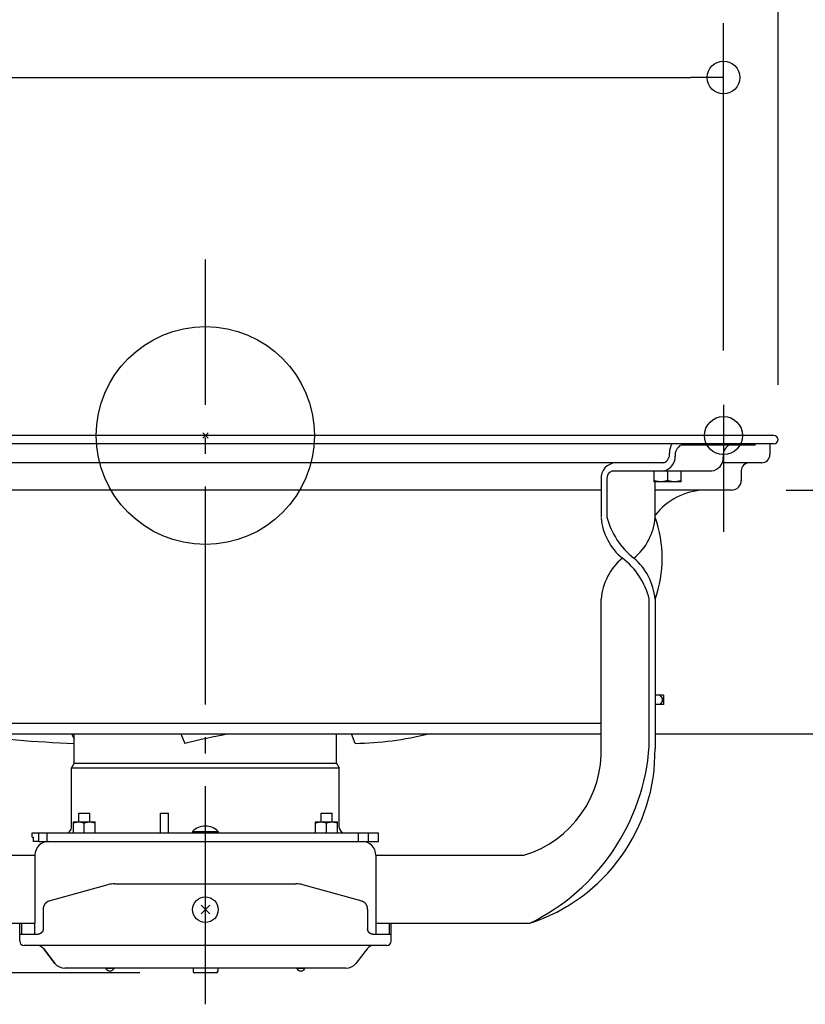
# Model space of a CAD drawing. Extents: x -544 to 1044, y -298 to 558.
# Drawn here: x -68 to 220, y -209 to 153 of the extents above; entities that cross this region are included whole.
import ezdxf

# ---------------------------------------------------------------- set-up
doc = ezdxf.new("R2010")
doc.units = 0
doc.header["$LTSCALE"] = 20
doc.header["$PDMODE"] = 3
doc.header["$PDSIZE"] = -2
doc.linetypes.add('DASHDOT', pattern=[5.5, 4, -0.6, 0.3, -0.6])
doc.layers.get('DEFPOINTS').update_dxf_attribs({"linetype": 'CONTINUOUS'})
for name, color, linetype in [('ARRANGE', 1, 'CONTINUOUS'), ('BASIS', 6, 'DASHDOT'), ('DETAIL', 5, 'CONTINUOUS'), ('FIX', 11, 'CONTINUOUS'), ('NOTE', 4, 'CONTINUOUS'), ('OUTLINE', 3, 'CONTINUOUS'), ('SIZE', 30, 'CONTINUOUS')]:
    doc.layers.add(name, color=color, linetype=linetype)

msp = doc.modelspace()

# ---------------------------------------------------------------- linework, layer by layer
at = {"layer": 'ARRANGE', "color": 1, "linetype": 'CONTINUOUS'}
msp.add_circle((0, 0), 40, dxfattribs=at)
msp.add_point((0, 0), dxfattribs=at)
at = {"layer": 'BASIS', "color": 6, "linetype": 'DASHDOT'}
msp.add_line((0, -208.74), (0, 64.58), dxfattribs=at)
at = {"layer": 'DEFPOINTS', "color": 30, "linetype": 'CONTINUOUS'}
for p in [(190, 131.39), (190, 11.22), (208.5, 0), (208.5, 0), (209.99, -1.34), (204, -10), (204, -10), (193, -20), (145.1, -109.5), (-4, -197.2)]:
    msp.add_point(p, dxfattribs=at)
at = {"layer": 'DETAIL', "color": 5, "linetype": 'CONTINUOUS'}
for p, q in [((208.5, 0), (-208.5, 0)), ((208.5, -3), (-208.5, -3)), ((201.67, -3.5), (174.44, -3.5)), ((183.99, -3.5), (183.99, -3)), ((195.3, -3.5), (195.3, -3)), ((201.67, -3.5), (201.67, -3)), ((207, -3), (207, -7)), ((165.75, -10), (-165.75, -10)), ((168.08, -10), (165.75, -10)), ((204, -10), (189.43, -10)), ((149.34, -13), (185.76, -13)), ((164.49, -13), (164.49, -17)), ((169.49, -13), (169.49, -16.55)), ((174.49, -17), (174.49, -13)), ((196.5, -13), (196.5, -16.5)), ((145.1, -16), (145.1, -30)), ((147.22, -16), (147.22, -30)), ((164.58, -16.58), (164.49, -16.55)), ((174.49, -17), (164.49, -17)), ((164.66, -16.61), (164.58, -16.58)), ((164.75, -16.64), (164.66, -16.61)), ((164.66, -16.61), (164.66, -16.61)), ((164.84, -16.66), (164.75, -16.64)), ((164.92, -16.69), (164.84, -16.66)), ((164.84, -16.66), (164.84, -16.66)), ((164.9, -30), (164.9, -17)), ((165.01, -16.71), (164.92, -16.69)), ((165.09, -16.73), (165.01, -16.71)), ((165.01, -16.71), (165.01, -16.71)), ((165.18, -16.76), (165.09, -16.73)), ((165.27, -16.78), (165.18, -16.76)), ((165.18, -16.76), (165.18, -16.76)), ((165.35, -16.8), (165.27, -16.78)), ((165.44, -16.82), (165.35, -16.8)), ((165.35, -16.8), (165.35, -16.8)), ((165.52, -16.84), (165.44, -16.82)), ((165.6, -16.85), (165.52, -16.84)), ((165.52, -16.84), (165.52, -16.84)), ((165.68, -16.87), (165.6, -16.85)), ((165.76, -16.89), (165.68, -16.87)), ((165.68, -16.87), (165.68, -16.87)), ((165.85, -16.9), (165.76, -16.89)), ((165.93, -16.91), (165.85, -16.9)), ((165.85, -16.9), (165.85, -16.9)), ((166.01, -16.93), (165.93, -16.91)), ((166.1, -16.94), (166.01, -16.93)), ((166.01, -16.93), (166.01, -16.93)), ((166.18, -16.95), (166.1, -16.94)), ((166.26, -16.96), (166.18, -16.95)), ((166.18, -16.95), (166.18, -16.95)), ((166.34, -16.97), (166.26, -16.96)), ((166.42, -16.97), (166.34, -16.97)), ((166.34, -16.97), (166.34, -16.97)), ((166.5, -16.98), (166.42, -16.97)), ((166.59, -16.99), (166.5, -16.98)), ((166.5, -16.98), (166.5, -16.98)), ((166.67, -16.99), (166.59, -16.99)), ((166.75, -17), (166.67, -16.99)), ((166.67, -16.99), (166.67, -16.99)), ((166.83, -17), (166.75, -17)), ((166.91, -17), (166.83, -17)), ((166.83, -17), (166.83, -17)), ((166.99, -17), (166.91, -17)), ((167.08, -17), (166.99, -17)), ((167.16, -17), (167.08, -17)), ((167.24, -17), (167.16, -17)), ((167.16, -17), (167.16, -17)), ((167.32, -16.99), (167.24, -17)), ((167.4, -16.99), (167.32, -16.99)), ((167.32, -16.99), (167.32, -16.99)), ((167.48, -16.98), (167.4, -16.99)), ((167.56, -16.97), (167.48, -16.98)), ((167.48, -16.98), (167.48, -16.98)), ((167.65, -16.97), (167.56, -16.97)), ((167.73, -16.96), (167.65, -16.97)), ((167.65, -16.97), (167.65, -16.97)), ((167.81, -16.95), (167.73, -16.96)), ((167.89, -16.94), (167.81, -16.95)), ((167.81, -16.95), (167.81, -16.95)), ((167.97, -16.93), (167.89, -16.94)), ((168.06, -16.91), (167.97, -16.93)), ((167.97, -16.93), (167.97, -16.93)), ((168.14, -16.9), (168.06, -16.91)), ((168.22, -16.89), (168.14, -16.9)), ((168.14, -16.9), (168.14, -16.9)), ((168.31, -16.87), (168.22, -16.89)), ((168.39, -16.85), (168.31, -16.87)), ((168.31, -16.87), (168.31, -16.87)), ((168.47, -16.84), (168.39, -16.85)), ((168.55, -16.82), (168.47, -16.84)), ((168.47, -16.84), (168.47, -16.84)), ((168.63, -16.8), (168.55, -16.82)), ((168.72, -16.78), (168.63, -16.8)), ((168.63, -16.8), (168.63, -16.8)), ((168.81, -16.76), (168.72, -16.78)), ((168.89, -16.73), (168.81, -16.76)), ((168.81, -16.76), (168.81, -16.76)), ((168.98, -16.71), (168.89, -16.73)), ((169.07, -16.69), (168.98, -16.71)), ((168.98, -16.71), (168.98, -16.71)), ((169.15, -16.66), (169.07, -16.69)), ((169.24, -16.64), (169.15, -16.66)), ((169.15, -16.66), (169.15, -16.66)), ((169.32, -16.61), (169.24, -16.64)), ((169.41, -16.58), (169.32, -16.61)), ((169.32, -16.61), (169.32, -16.61)), ((169.49, -16.55), (169.41, -16.58)), ((169.58, -16.58), (169.49, -16.55)), ((169.66, -16.61), (169.58, -16.58)), ((169.75, -16.64), (169.66, -16.61)), ((169.66, -16.61), (169.66, -16.61)), ((169.84, -16.66), (169.75, -16.64)), ((169.92, -16.69), (169.84, -16.66)), ((169.84, -16.66), (169.84, -16.66)), ((170.01, -16.71), (169.92, -16.69)), ((170.09, -16.73), (170.01, -16.71)), ((170.01, -16.71), (170.01, -16.71)), ((170.18, -16.76), (170.09, -16.73)), ((170.27, -16.78), (170.18, -16.76)), ((170.18, -16.76), (170.18, -16.76)), ((170.35, -16.8), (170.27, -16.78)), ((170.44, -16.82), (170.35, -16.8)), ((170.35, -16.8), (170.35, -16.8)), ((170.52, -16.84), (170.44, -16.82)), ((170.6, -16.85), (170.52, -16.84)), ((170.52, -16.84), (170.52, -16.84)), ((170.68, -16.87), (170.6, -16.85)), ((170.76, -16.89), (170.68, -16.87)), ((170.68, -16.87), (170.68, -16.87)), ((170.85, -16.9), (170.76, -16.89)), ((170.93, -16.91), (170.85, -16.9)), ((170.85, -16.9), (170.85, -16.9)), ((171.01, -16.93), (170.93, -16.91)), ((171.1, -16.94), (171.01, -16.93)), ((171.01, -16.93), (171.01, -16.93)), ((171.18, -16.95), (171.1, -16.94)), ((171.26, -16.96), (171.18, -16.95)), ((171.18, -16.95), (171.18, -16.95)), ((171.34, -16.97), (171.26, -16.96)), ((171.42, -16.97), (171.34, -16.97)), ((171.34, -16.97), (171.34, -16.97)), ((171.5, -16.98), (171.42, -16.97)), ((171.59, -16.99), (171.5, -16.98)), ((171.5, -16.98), (171.5, -16.98)), ((171.67, -16.99), (171.59, -16.99)), ((171.75, -17), (171.67, -16.99)), ((171.67, -16.99), (171.67, -16.99)), ((171.83, -17), (171.75, -17)), ((171.91, -17), (171.83, -17)), ((171.83, -17), (171.83, -17)), ((171.99, -17), (171.91, -17)), ((172.08, -17), (171.99, -17)), ((172.16, -17), (172.08, -17)), ((172.24, -17), (172.16, -17)), ((172.16, -17), (172.16, -17)), ((172.32, -16.99), (172.24, -17)), ((172.4, -16.99), (172.32, -16.99)), ((172.32, -16.99), (172.32, -16.99)), ((172.48, -16.98), (172.4, -16.99)), ((172.56, -16.97), (172.48, -16.98)), ((172.48, -16.98), (172.48, -16.98)), ((172.65, -16.97), (172.56, -16.97)), ((172.73, -16.96), (172.65, -16.97)), ((172.65, -16.97), (172.65, -16.97)), ((172.81, -16.95), (172.73, -16.96)), ((172.89, -16.94), (172.81, -16.95)), ((172.81, -16.95), (172.81, -16.95)), ((172.97, -16.93), (172.89, -16.94)), ((173.06, -16.91), (172.97, -16.93)), ((172.97, -16.93), (172.97, -16.93)), ((173.14, -16.9), (173.06, -16.91)), ((173.22, -16.89), (173.14, -16.9)), ((173.14, -16.9), (173.14, -16.9)), ((173.31, -16.87), (173.22, -16.89)), ((173.39, -16.85), (173.31, -16.87)), ((173.31, -16.87), (173.31, -16.87)), ((173.47, -16.84), (173.39, -16.85)), ((173.55, -16.82), (173.47, -16.84)), ((173.47, -16.84), (173.47, -16.84)), ((173.63, -16.8), (173.55, -16.82)), ((173.72, -16.78), (173.63, -16.8)), ((173.63, -16.8), (173.63, -16.8)), ((173.81, -16.76), (173.72, -16.78)), ((173.89, -16.73), (173.81, -16.76)), ((173.81, -16.76), (173.81, -16.76)), ((173.98, -16.71), (173.89, -16.73)), ((174.07, -16.69), (173.98, -16.71)), ((173.98, -16.71), (173.98, -16.71)), ((174.15, -16.66), (174.07, -16.69)), ((174.24, -16.64), (174.15, -16.66)), ((174.15, -16.66), (174.15, -16.66)), ((174.32, -16.61), (174.24, -16.64)), ((174.41, -16.58), (174.32, -16.61)), ((174.32, -16.61), (174.32, -16.61)), ((174.49, -16.55), (174.41, -16.58)), ((145.1, -20), (-145.1, -20)), ((193, -20), (164.9, -20)), ((145.1, -114), (145.1, -60)), ((162.78, -114), (162.78, -60)), ((164.9, -60), (164.89, -114.85)), ((168.03, -95.25), (164.9, -95.25)), ((167.51, -96.25), (166.8, -95.25)), ((167.51, -96.25), (167.51, -97.75)), ((168.03, -95.25), (168.03, -98.75)), ((168.03, -98.75), (164.9, -98.75)), ((166.8, -98.75), (167.51, -97.75)), ((-145.1, -105.5), (145.1, -105.5)), ((-145.1, -109.5), (145.1, -109.5)), ((-48.1, -120.24), (-48.1, -109.5)), ((-9.06, -109.5), (-7.6, -112.98)), ((48.1, -120.24), (48.1, -109.5)), ((54.92, -112.98), (53.54, -109.5)), ((-48.1, -120.24), (-49.1, -121.97)), ((-49.1, -143.9), (-49.1, -121.97)), ((-49.1, -121.97), (49.1, -121.97)), ((-48.1, -120.24), (48.1, -120.24)), ((48.1, -120.24), (49.1, -121.97)), ((49.1, -143.9), (49.1, -121.97)), ((-46.43, -141.8), (-46.43, -138.6)), ((-46.43, -138.6), (-42.43, -138.6)), ((-42.43, -141.8), (-42.43, -138.6)), ((-16.5, -138.6), (-13.5, -138.6)), ((-16.5, -145.8), (-16.5, -138.6)), ((-13.5, -145.8), (-13.5, -138.6)), ((42.43, -138.6), (46.43, -138.6)), ((42.43, -141.8), (42.43, -138.6)), ((46.43, -141.8), (46.43, -138.6)), ((-48.43, -145.8), (-48.43, -141.8)), ((-48.43, -141.8), (-40.43, -141.8)), ((-48.43, -142.16), (-48.33, -142.12)), ((-48.33, -142.12), (-48.23, -142.09)), ((-48.23, -142.09), (-48.13, -142.06)), ((-48.23, -142.09), (-48.23, -142.09)), ((-48.13, -142.06), (-48.03, -142.03)), ((-48.03, -142.03), (-47.92, -142.01)), ((-48.03, -142.03), (-48.03, -142.03)), ((-47.92, -142.01), (-47.82, -141.98)), ((-47.82, -141.98), (-47.72, -141.95)), ((-47.82, -141.98), (-47.82, -141.98)), ((-47.72, -141.95), (-47.62, -141.93)), ((-47.62, -141.93), (-47.51, -141.91)), ((-47.62, -141.93), (-47.62, -141.93)), ((-47.51, -141.91), (-47.41, -141.89)), ((-47.41, -141.89), (-47.31, -141.87)), ((-47.41, -141.89), (-47.41, -141.89)), ((-47.31, -141.87), (-47.21, -141.86)), ((-47.21, -141.86), (-47.12, -141.85)), ((-47.21, -141.86), (-47.21, -141.86)), ((-47.12, -141.85), (-47.02, -141.83)), ((-47.02, -141.83), (-46.92, -141.82)), ((-47.02, -141.83), (-47.02, -141.83)), ((-46.92, -141.82), (-46.82, -141.82)), ((-46.82, -141.82), (-46.73, -141.81)), ((-46.82, -141.82), (-46.82, -141.82)), ((-46.73, -141.81), (-46.63, -141.8)), ((-46.63, -141.8), (-46.63, -141.8)), ((-46.63, -141.8), (-46.53, -141.8)), ((-46.53, -141.8), (-46.43, -141.8)), ((-46.43, -141.8), (-46.33, -141.8)), ((-46.33, -141.8), (-46.23, -141.8)), ((-46.23, -141.8), (-46.23, -141.8)), ((-46.23, -141.8), (-46.14, -141.81)), ((-46.14, -141.81), (-46.04, -141.82)), ((-46.04, -141.82), (-46.04, -141.82)), ((-46.04, -141.82), (-45.94, -141.82)), ((-45.94, -141.82), (-45.84, -141.83)), ((-45.84, -141.83), (-45.84, -141.83)), ((-45.84, -141.83), (-45.74, -141.85)), ((-45.74, -141.85), (-45.65, -141.86)), ((-45.65, -141.86), (-45.65, -141.86)), ((-45.65, -141.86), (-45.55, -141.87)), ((-45.55, -141.87), (-45.45, -141.89)), ((-45.45, -141.89), (-45.45, -141.89)), ((-45.45, -141.89), (-45.35, -141.91)), ((-45.35, -141.91), (-45.24, -141.93)), ((-45.24, -141.93), (-45.24, -141.93)), ((-45.24, -141.93), (-45.14, -141.95)), ((-45.14, -141.95), (-45.04, -141.98)), ((-45.04, -141.98), (-45.04, -141.98)), ((-45.04, -141.98), (-44.94, -142.01)), ((-44.94, -142.01), (-44.83, -142.03)), ((-44.83, -142.03), (-44.83, -142.03)), ((-44.83, -142.03), (-44.73, -142.06)), ((-44.73, -142.06), (-44.63, -142.09)), ((-44.63, -142.09), (-44.63, -142.09)), ((-44.63, -142.09), (-44.53, -142.12)), ((-44.53, -142.12), (-44.43, -142.16)), ((-44.43, -142.16), (-44.33, -142.12)), ((-44.43, -145.8), (-44.43, -142.16)), ((-44.33, -142.12), (-44.23, -142.09)), ((-44.23, -142.09), (-44.13, -142.06)), ((-44.23, -142.09), (-44.23, -142.09)), ((-44.13, -142.06), (-44.03, -142.03)), ((-44.03, -142.03), (-43.92, -142.01)), ((-44.03, -142.03), (-44.03, -142.03)), ((-43.92, -142.01), (-43.82, -141.98)), ((-43.82, -141.98), (-43.72, -141.95)), ((-43.82, -141.98), (-43.82, -141.98)), ((-43.72, -141.95), (-43.62, -141.93)), ((-43.62, -141.93), (-43.51, -141.91)), ((-43.62, -141.93), (-43.62, -141.93)), ((-43.51, -141.91), (-43.41, -141.89)), ((-43.41, -141.89), (-43.31, -141.87)), ((-43.41, -141.89), (-43.41, -141.89)), ((-43.31, -141.87), (-43.21, -141.86)), ((-43.21, -141.86), (-43.12, -141.85)), ((-43.21, -141.86), (-43.21, -141.86)), ((-43.12, -141.85), (-43.02, -141.83)), ((-43.02, -141.83), (-42.92, -141.82)), ((-43.02, -141.83), (-43.02, -141.83)), ((-42.92, -141.82), (-42.82, -141.82)), ((-42.82, -141.82), (-42.73, -141.81)), ((-42.82, -141.82), (-42.82, -141.82)), ((-42.73, -141.81), (-42.63, -141.8)), ((-42.63, -141.8), (-42.63, -141.8)), ((-42.63, -141.8), (-42.53, -141.8)), ((-42.53, -141.8), (-42.43, -141.8)), ((-42.43, -141.8), (-42.33, -141.8)), ((-42.33, -141.8), (-42.23, -141.8)), ((-42.23, -141.8), (-42.23, -141.8)), ((-42.23, -141.8), (-42.14, -141.81)), ((-42.14, -141.81), (-42.04, -141.82)), ((-42.04, -141.82), (-42.04, -141.82)), ((-42.04, -141.82), (-41.94, -141.82)), ((-41.94, -141.82), (-41.84, -141.83)), ((-41.84, -141.83), (-41.84, -141.83)), ((-41.84, -141.83), (-41.74, -141.85)), ((-41.74, -141.85), (-41.65, -141.86)), ((-41.65, -141.86), (-41.65, -141.86)), ((-41.65, -141.86), (-41.55, -141.87)), ((-41.55, -141.87), (-41.45, -141.89)), ((-41.45, -141.89), (-41.45, -141.89)), ((-41.45, -141.89), (-41.35, -141.91)), ((-41.35, -141.91), (-41.24, -141.93)), ((-41.24, -141.93), (-41.24, -141.93)), ((-41.24, -141.93), (-41.14, -141.95)), ((-41.14, -141.95), (-41.04, -141.98)), ((-41.04, -141.98), (-41.04, -141.98)), ((-41.04, -141.98), (-40.94, -142.01)), ((-40.94, -142.01), (-40.83, -142.03)), ((-40.83, -142.03), (-40.83, -142.03)), ((-40.83, -142.03), (-40.73, -142.06)), ((-40.73, -142.06), (-40.63, -142.09)), ((-40.63, -142.09), (-40.63, -142.09)), ((-40.63, -142.09), (-40.53, -142.12)), ((-40.53, -142.12), (-40.43, -142.16)), ((-40.43, -145.8), (-40.43, -141.8)), ((40.43, -141.8), (48.43, -141.8)), ((40.43, -145.8), (40.43, -141.8)), ((40.43, -142.16), (40.53, -142.12)), ((40.53, -142.12), (40.63, -142.09)), ((40.63, -142.09), (40.73, -142.06)), ((40.63, -142.09), (40.63, -142.09)), ((40.73, -142.06), (40.83, -142.03)), ((40.83, -142.03), (40.94, -142.01)), ((40.83, -142.03), (40.83, -142.03)), ((40.94, -142.01), (41.04, -141.98)), ((41.04, -141.98), (41.14, -141.95)), ((41.04, -141.98), (41.04, -141.98)), ((41.14, -141.95), (41.24, -141.93)), ((41.24, -141.93), (41.35, -141.91)), ((41.24, -141.93), (41.24, -141.93)), ((41.35, -141.91), (41.45, -141.89)), ((41.45, -141.89), (41.55, -141.87)), ((41.45, -141.89), (41.45, -141.89)), ((41.55, -141.87), (41.65, -141.86)), ((41.65, -141.86), (41.74, -141.85)), ((41.65, -141.86), (41.65, -141.86)), ((41.74, -141.85), (41.84, -141.83)), ((41.84, -141.83), (41.94, -141.82)), ((41.84, -141.83), (41.84, -141.83)), ((41.94, -141.82), (42.04, -141.82)), ((42.04, -141.82), (42.14, -141.81)), ((42.04, -141.82), (42.04, -141.82)), ((42.14, -141.81), (42.23, -141.8)), ((42.23, -141.8), (42.23, -141.8)), ((42.23, -141.8), (42.33, -141.8)), ((42.33, -141.8), (42.43, -141.8)), ((42.43, -141.8), (42.53, -141.8)), ((42.53, -141.8), (42.63, -141.8)), ((42.63, -141.8), (42.63, -141.8)), ((42.63, -141.8), (42.73, -141.81)), ((42.73, -141.81), (42.82, -141.82)), ((42.82, -141.82), (42.82, -141.82)), ((42.82, -141.82), (42.92, -141.82)), ((42.92, -141.82), (43.02, -141.83)), ((43.02, -141.83), (43.02, -141.83)), ((43.02, -141.83), (43.12, -141.85)), ((43.12, -141.85), (43.22, -141.86)), ((43.22, -141.86), (43.22, -141.86)), ((43.22, -141.86), (43.31, -141.87)), ((43.31, -141.87), (43.41, -141.89)), ((43.41, -141.89), (43.41, -141.89)), ((43.41, -141.89), (43.51, -141.91)), ((43.51, -141.91), (43.62, -141.93)), ((43.62, -141.93), (43.62, -141.93)), ((43.62, -141.93), (43.72, -141.95)), ((43.72, -141.95), (43.82, -141.98)), ((43.82, -141.98), (43.82, -141.98)), ((43.82, -141.98), (43.92, -142.01)), ((43.92, -142.01), (44.03, -142.03)), ((44.03, -142.03), (44.03, -142.03)), ((44.03, -142.03), (44.13, -142.06)), ((44.13, -142.06), (44.23, -142.09)), ((44.23, -142.09), (44.23, -142.09)), ((44.23, -142.09), (44.33, -142.12)), ((44.33, -142.12), (44.43, -142.16)), ((44.43, -142.16), (44.53, -142.12)), ((44.43, -145.8), (44.43, -142.16)), ((44.53, -142.12), (44.63, -142.09)), ((44.63, -142.09), (44.73, -142.06)), ((44.63, -142.09), (44.63, -142.09)), ((44.73, -142.06), (44.83, -142.03)), ((44.83, -142.03), (44.94, -142.01)), ((44.83, -142.03), (44.83, -142.03)), ((44.94, -142.01), (45.04, -141.98)), ((45.04, -141.98), (45.14, -141.95)), ((45.04, -141.98), (45.04, -141.98)), ((45.14, -141.95), (45.24, -141.93)), ((45.24, -141.93), (45.35, -141.91)), ((45.24, -141.93), (45.24, -141.93)), ((45.35, -141.91), (45.45, -141.89)), ((45.45, -141.89), (45.55, -141.87)), ((45.45, -141.89), (45.45, -141.89)), ((45.55, -141.87), (45.65, -141.86)), ((45.65, -141.86), (45.74, -141.85)), ((45.65, -141.86), (45.65, -141.86)), ((45.74, -141.85), (45.84, -141.83)), ((45.84, -141.83), (45.94, -141.82)), ((45.84, -141.83), (45.84, -141.83)), ((45.94, -141.82), (46.04, -141.82)), ((46.04, -141.82), (46.14, -141.81)), ((46.04, -141.82), (46.04, -141.82)), ((46.14, -141.81), (46.23, -141.8)), ((46.23, -141.8), (46.23, -141.8)), ((46.23, -141.8), (46.33, -141.8)), ((46.33, -141.8), (46.43, -141.8)), ((46.43, -141.8), (46.53, -141.8)), ((46.53, -141.8), (46.63, -141.8)), ((46.63, -141.8), (46.63, -141.8)), ((46.63, -141.8), (46.73, -141.81)), ((46.73, -141.81), (46.82, -141.82)), ((46.82, -141.82), (46.82, -141.82)), ((46.82, -141.82), (46.92, -141.82)), ((46.92, -141.82), (47.02, -141.83)), ((47.02, -141.83), (47.02, -141.83)), ((47.02, -141.83), (47.12, -141.85)), ((47.12, -141.85), (47.22, -141.86)), ((47.22, -141.86), (47.22, -141.86)), ((47.22, -141.86), (47.31, -141.87)), ((47.31, -141.87), (47.41, -141.89)), ((47.41, -141.89), (47.41, -141.89)), ((47.41, -141.89), (47.51, -141.91)), ((47.51, -141.91), (47.62, -141.93)), ((47.62, -141.93), (47.62, -141.93)), ((47.62, -141.93), (47.72, -141.95)), ((47.72, -141.95), (47.82, -141.98)), ((47.82, -141.98), (47.82, -141.98)), ((47.82, -141.98), (47.92, -142.01)), ((47.92, -142.01), (48.03, -142.03)), ((48.03, -142.03), (48.03, -142.03)), ((48.03, -142.03), (48.13, -142.06)), ((48.13, -142.06), (48.23, -142.09)), ((48.23, -142.09), (48.23, -142.09)), ((48.23, -142.09), (48.33, -142.12)), ((48.33, -142.12), (48.43, -142.16)), ((48.43, -145.8), (48.43, -141.8)), ((-63.5, -145.8), (63.5, -145.8)), ((-63.5, -147.4), (-63.5, -145.8)), ((-63.5, -147.4), (-63.17, -147.4)), ((-63.17, -147.4), (-63.17, -149)), ((-61.06, -149), (-61.06, -145.8)), ((-57.98, -149), (-57.98, -145.8)), ((-4.7, -145.3), (4.7, -145.3)), ((-4.7, -145.3), (-4.7, -145.8)), ((4.7, -145.3), (4.7, -145.8)), ((56.16, -149), (56.16, -145.8)), ((59.79, -149), (59.79, -145.8)), ((63.5, -149), (63.5, -145.8)), ((-61.06, -149), (-63.17, -149)), ((-61.06, -149), (63.5, -149)), ((-116.81, -154), (-62.5, -154)), ((-62.5, -154), (-62.5, -179)), ((62.5, -154), (116.81, -154)), ((62.5, -154), (62.5, -179)), ((-35.74, -164.85), (-57.44, -170.92)), ((-33.21, -164.5), (33.21, -164.5)), ((57.44, -170.92), (35.74, -164.85)), ((-59.47, -173.39), (-59.48, -173.44)), ((-59.48, -173.44), (-59.48, -173.44)), ((-59.48, -173.44), (-59.48, -173.49)), ((-59.46, -173.34), (-59.47, -173.39)), ((-59.45, -173.24), (-59.46, -173.29)), ((-59.46, -173.29), (-59.46, -173.34)), ((-59.46, -173.34), (-59.46, -173.34)), ((-59.44, -173.19), (-59.45, -173.24)), ((-59.45, -173.24), (-59.45, -173.24)), ((-59.43, -173.15), (-59.44, -173.19)), ((-59.42, -173.1), (-59.43, -173.15)), ((-59.43, -173.15), (-59.43, -173.15)), ((-59.41, -173.05), (-59.42, -173.1)), ((-59.39, -173), (-59.41, -173.05)), ((-59.41, -173.05), (-59.41, -173.05)), ((-59.38, -172.95), (-59.39, -173)), ((-59.37, -172.91), (-59.38, -172.95)), ((-59.38, -172.95), (-59.38, -172.95)), ((-59.35, -172.86), (-59.37, -172.91)), ((-59.34, -172.81), (-59.35, -172.86)), ((-59.35, -172.86), (-59.35, -172.86)), ((-59.32, -172.77), (-59.34, -172.81)), ((-59.31, -172.72), (-59.32, -172.77)), ((-59.32, -172.77), (-59.32, -172.77)), ((-59.29, -172.67), (-59.31, -172.72)), ((-59.27, -172.63), (-59.29, -172.67)), ((-59.29, -172.67), (-59.29, -172.67)), ((-59.25, -172.58), (-59.27, -172.63)), ((-59.23, -172.54), (-59.25, -172.58)), ((-59.25, -172.58), (-59.25, -172.58)), ((-59.21, -172.5), (-59.23, -172.54)), ((-59.19, -172.45), (-59.21, -172.5)), ((-59.21, -172.5), (-59.21, -172.5)), ((-59.17, -172.41), (-59.19, -172.45)), ((-59.15, -172.36), (-59.17, -172.41)), ((-59.17, -172.41), (-59.17, -172.41)), ((-59.13, -172.32), (-59.15, -172.36)), ((-59.11, -172.28), (-59.13, -172.32)), ((-59.13, -172.32), (-59.13, -172.32)), ((-59.08, -172.24), (-59.11, -172.28)), ((-59.06, -172.19), (-59.08, -172.24)), ((-59.08, -172.24), (-59.08, -172.24)), ((-59.03, -172.15), (-59.06, -172.19)), ((-59.01, -172.11), (-59.03, -172.15)), ((-59.03, -172.15), (-59.03, -172.15)), ((-58.98, -172.07), (-59.01, -172.11)), ((-58.95, -172.03), (-58.98, -172.07)), ((-58.98, -172.07), (-58.98, -172.07)), ((-58.93, -171.99), (-58.95, -172.03)), ((-58.9, -171.95), (-58.93, -171.99)), ((-58.93, -171.99), (-58.93, -171.99)), ((-58.87, -171.91), (-58.9, -171.95)), ((-58.84, -171.88), (-58.87, -171.91)), ((-58.87, -171.91), (-58.87, -171.91)), ((-58.81, -171.84), (-58.84, -171.88)), ((-58.78, -171.8), (-58.81, -171.84)), ((-58.81, -171.84), (-58.81, -171.84)), ((-58.75, -171.77), (-58.78, -171.8)), ((-58.72, -171.73), (-58.75, -171.77)), ((-58.75, -171.77), (-58.75, -171.77)), ((-58.69, -171.69), (-58.72, -171.73)), ((-58.65, -171.66), (-58.69, -171.69)), ((-58.69, -171.69), (-58.69, -171.69)), ((-58.62, -171.63), (-58.65, -171.66)), ((-58.59, -171.59), (-58.62, -171.63)), ((-58.62, -171.63), (-58.62, -171.63)), ((-58.55, -171.56), (-58.59, -171.59)), ((-58.52, -171.53), (-58.55, -171.56)), ((-58.55, -171.56), (-58.55, -171.56)), ((-58.49, -171.5), (-58.52, -171.53)), ((-58.45, -171.47), (-58.49, -171.5)), ((-58.49, -171.5), (-58.49, -171.5)), ((-58.41, -171.44), (-58.45, -171.47)), ((-58.38, -171.41), (-58.41, -171.44)), ((-58.41, -171.44), (-58.41, -171.44)), ((-58.34, -171.38), (-58.38, -171.41)), ((-58.3, -171.35), (-58.34, -171.38)), ((-58.34, -171.38), (-58.34, -171.38)), ((-58.27, -171.32), (-58.3, -171.35)), ((-58.23, -171.3), (-58.27, -171.32)), ((-58.27, -171.32), (-58.27, -171.32)), ((-58.19, -171.27), (-58.23, -171.3)), ((-58.15, -171.24), (-58.19, -171.27)), ((-58.19, -171.27), (-58.19, -171.27)), ((-58.11, -171.22), (-58.15, -171.24)), ((-58.07, -171.2), (-58.11, -171.22)), ((-58.11, -171.22), (-58.11, -171.22)), ((-58.03, -171.17), (-58.07, -171.2)), ((-57.99, -171.15), (-58.03, -171.17)), ((-58.03, -171.17), (-58.03, -171.17)), ((-57.95, -171.13), (-57.99, -171.15)), ((-57.91, -171.11), (-57.95, -171.13)), ((-57.95, -171.13), (-57.95, -171.13)), ((-57.87, -171.09), (-57.91, -171.11)), ((-57.83, -171.07), (-57.87, -171.09)), ((-57.87, -171.09), (-57.87, -171.09)), ((-57.79, -171.05), (-57.83, -171.07)), ((-57.74, -171.03), (-57.79, -171.05)), ((-57.79, -171.05), (-57.79, -171.05)), ((-57.7, -171.01), (-57.74, -171.03)), ((-57.66, -171), (-57.7, -171.01)), ((-57.7, -171.01), (-57.7, -171.01)), ((-57.62, -170.98), (-57.66, -171)), ((-57.57, -170.96), (-57.62, -170.98)), ((-57.62, -170.98), (-57.62, -170.98)), ((-57.53, -170.95), (-57.57, -170.96)), ((-57.49, -170.94), (-57.53, -170.95)), ((-57.53, -170.95), (-57.53, -170.95)), ((-57.44, -170.92), (-57.49, -170.94)), ((1.59, -175.59), (-1.59, -172.41)), ((-1.59, -175.59), (1.59, -172.41)), ((57.49, -170.94), (57.44, -170.92)), ((57.53, -170.95), (57.49, -170.94)), ((57.57, -170.96), (57.53, -170.95)), ((57.53, -170.95), (57.53, -170.95)), ((57.62, -170.98), (57.57, -170.96)), ((57.66, -171), (57.62, -170.98)), ((57.62, -170.98), (57.62, -170.98)), ((57.7, -171.01), (57.66, -171)), ((57.74, -171.03), (57.7, -171.01)), ((57.7, -171.01), (57.7, -171.01)), ((57.79, -171.05), (57.74, -171.03)), ((57.83, -171.07), (57.79, -171.05)), ((57.79, -171.05), (57.79, -171.05)), ((57.87, -171.09), (57.83, -171.07)), ((57.91, -171.11), (57.87, -171.09)), ((57.87, -171.09), (57.87, -171.09)), ((57.95, -171.13), (57.91, -171.11)), ((57.99, -171.15), (57.95, -171.13)), ((57.95, -171.13), (57.95, -171.13)), ((58.03, -171.17), (57.99, -171.15)), ((58.07, -171.2), (58.03, -171.17)), ((58.03, -171.17), (58.03, -171.17)), ((58.11, -171.22), (58.07, -171.2)), ((58.15, -171.24), (58.11, -171.22)), ((58.11, -171.22), (58.11, -171.22)), ((58.19, -171.27), (58.15, -171.24)), ((58.23, -171.3), (58.19, -171.27)), ((58.19, -171.27), (58.19, -171.27)), ((58.27, -171.32), (58.23, -171.3)), ((58.3, -171.35), (58.27, -171.32)), ((58.27, -171.32), (58.27, -171.32)), ((58.34, -171.38), (58.3, -171.35)), ((58.38, -171.41), (58.34, -171.38)), ((58.34, -171.38), (58.34, -171.38)), ((58.42, -171.44), (58.38, -171.41)), ((58.45, -171.47), (58.42, -171.44)), ((58.42, -171.44), (58.42, -171.44)), ((58.49, -171.5), (58.45, -171.47)), ((58.52, -171.53), (58.49, -171.5)), ((58.49, -171.5), (58.49, -171.5)), ((58.55, -171.56), (58.52, -171.53)), ((58.59, -171.59), (58.55, -171.56)), ((58.55, -171.56), (58.55, -171.56)), ((58.62, -171.63), (58.59, -171.59)), ((58.65, -171.66), (58.62, -171.63)), ((58.62, -171.63), (58.62, -171.63)), ((58.69, -171.69), (58.65, -171.66)), ((58.72, -171.73), (58.69, -171.69)), ((58.69, -171.69), (58.69, -171.69)), ((58.75, -171.77), (58.72, -171.73)), ((58.78, -171.8), (58.75, -171.77)), ((58.75, -171.77), (58.75, -171.77)), ((58.81, -171.84), (58.78, -171.8)), ((58.84, -171.88), (58.81, -171.84)), ((58.81, -171.84), (58.81, -171.84)), ((58.87, -171.91), (58.84, -171.88)), ((58.9, -171.95), (58.87, -171.91)), ((58.87, -171.91), (58.87, -171.91)), ((58.93, -171.99), (58.9, -171.95)), ((58.95, -172.03), (58.93, -171.99)), ((58.93, -171.99), (58.93, -171.99)), ((58.98, -172.07), (58.95, -172.03)), ((59.01, -172.11), (58.98, -172.07)), ((58.98, -172.07), (58.98, -172.07)), ((59.03, -172.15), (59.01, -172.11)), ((59.06, -172.19), (59.03, -172.15)), ((59.03, -172.15), (59.03, -172.15)), ((59.08, -172.24), (59.06, -172.19)), ((59.11, -172.28), (59.08, -172.24)), ((59.08, -172.24), (59.08, -172.24)), ((59.13, -172.32), (59.11, -172.28)), ((59.15, -172.36), (59.13, -172.32)), ((59.13, -172.32), (59.13, -172.32)), ((59.17, -172.41), (59.15, -172.36)), ((59.19, -172.45), (59.17, -172.41)), ((59.17, -172.41), (59.17, -172.41)), ((59.22, -172.5), (59.19, -172.45)), ((59.23, -172.54), (59.22, -172.5)), ((59.22, -172.5), (59.22, -172.5)), ((59.25, -172.58), (59.23, -172.54)), ((59.27, -172.63), (59.25, -172.58)), ((59.25, -172.58), (59.25, -172.58)), ((59.29, -172.67), (59.27, -172.63)), ((59.31, -172.72), (59.29, -172.67)), ((59.29, -172.67), (59.29, -172.67)), ((59.32, -172.77), (59.31, -172.72)), ((59.34, -172.81), (59.32, -172.77)), ((59.32, -172.77), (59.32, -172.77)), ((59.35, -172.86), (59.34, -172.81)), ((59.37, -172.91), (59.35, -172.86)), ((59.35, -172.86), (59.35, -172.86)), ((59.38, -172.95), (59.37, -172.91)), ((59.39, -173), (59.38, -172.95)), ((59.38, -172.95), (59.38, -172.95)), ((59.41, -173.05), (59.39, -173)), ((59.42, -173.1), (59.41, -173.05)), ((59.41, -173.05), (59.41, -173.05)), ((59.43, -173.15), (59.42, -173.1)), ((59.44, -173.19), (59.43, -173.15)), ((59.43, -173.15), (59.43, -173.15)), ((59.45, -173.24), (59.44, -173.19)), ((59.46, -173.29), (59.45, -173.24)), ((59.45, -173.24), (59.45, -173.24)), ((59.46, -173.34), (59.46, -173.29)), ((59.47, -173.39), (59.46, -173.34)), ((59.46, -173.34), (59.46, -173.34)), ((59.48, -173.44), (59.47, -173.39)), ((59.48, -173.49), (59.48, -173.44)), ((59.48, -173.44), (59.48, -173.44)), ((-59.49, -173.63), (-59.5, -173.68)), ((-59.5, -173.68), (-59.5, -173.73)), ((-59.5, -173.73), (-59.5, -173.73)), ((-59.5, -173.73), (-59.5, -173.78)), ((-59.5, -173.78), (-59.5, -173.83)), ((-59.5, -173.83), (-59.5, -181)), ((-59.48, -173.49), (-59.49, -173.54)), ((-59.49, -173.54), (-59.49, -173.54)), ((-59.49, -173.54), (-59.49, -173.58)), ((-59.49, -173.58), (-59.49, -173.63)), ((-59.49, -173.63), (-59.49, -173.63)), ((59.49, -173.54), (59.48, -173.49)), ((59.49, -173.58), (59.49, -173.54)), ((59.49, -173.54), (59.49, -173.54)), ((59.49, -173.63), (59.49, -173.58)), ((59.5, -173.68), (59.49, -173.63)), ((59.49, -173.63), (59.49, -173.63)), ((59.5, -173.73), (59.5, -173.68)), ((59.5, -173.78), (59.5, -173.73)), ((59.5, -173.73), (59.5, -173.73)), ((59.5, -173.83), (59.5, -173.78)), ((59.5, -173.83), (59.5, -181)), ((-118.94, -179), (-62.5, -179)), ((-68.1, -185.5), (-68.1, -179)), ((-67.5, -179), (-67.5, -183)), ((-62.5, -183), (-62.5, -179)), ((62.5, -179), (118.94, -179)), ((62.5, -179), (62.5, -183)), ((67.5, -183), (67.5, -179)), ((68.1, -185.5), (68.1, -179)), ((-68.1, -183), (-61.31, -183)), ((-61.28, -183), (-61.31, -183)), ((-61.25, -183), (-61.28, -183)), ((-61.22, -183), (-61.25, -183)), ((-61.25, -183), (-61.25, -183)), ((-61.18, -183), (-61.22, -183)), ((-61.15, -182.99), (-61.18, -183)), ((-61.18, -183), (-61.18, -183)), ((-61.12, -182.99), (-61.15, -182.99)), ((-61.09, -182.99), (-61.12, -182.99)), ((-61.12, -182.99), (-61.12, -182.99)), ((-61.06, -182.98), (-61.09, -182.99)), ((-61.03, -182.98), (-61.06, -182.98)), ((-61.06, -182.98), (-61.06, -182.98)), ((-61, -182.97), (-61.03, -182.98)), ((-60.97, -182.96), (-61, -182.97)), ((-61, -182.97), (-61, -182.97)), ((-60.94, -182.96), (-60.97, -182.96)), ((-60.9, -182.95), (-60.94, -182.96)), ((-60.94, -182.96), (-60.94, -182.96)), ((-60.87, -182.94), (-60.9, -182.95)), ((-60.84, -182.93), (-60.87, -182.94)), ((-60.87, -182.94), (-60.87, -182.94)), ((-60.81, -182.92), (-60.84, -182.93)), ((-60.78, -182.91), (-60.81, -182.92)), ((-60.81, -182.92), (-60.81, -182.92)), ((-60.75, -182.9), (-60.78, -182.91)), ((-60.72, -182.89), (-60.75, -182.9)), ((-60.75, -182.9), (-60.75, -182.9)), ((-60.69, -182.88), (-60.72, -182.89)), ((-60.66, -182.87), (-60.69, -182.88)), ((-60.69, -182.88), (-60.69, -182.88)), ((-60.63, -182.85), (-60.66, -182.87)), ((-60.6, -182.84), (-60.63, -182.85)), ((-60.63, -182.85), (-60.63, -182.85)), ((-60.58, -182.83), (-60.6, -182.84)), ((-60.55, -182.81), (-60.58, -182.83)), ((-60.58, -182.83), (-60.58, -182.83)), ((-60.52, -182.8), (-60.55, -182.81)), ((-60.49, -182.78), (-60.52, -182.8)), ((-60.52, -182.8), (-60.52, -182.8)), ((-60.46, -182.77), (-60.49, -182.78)), ((-60.43, -182.75), (-60.46, -182.77)), ((-60.46, -182.77), (-60.46, -182.77)), ((-60.41, -182.73), (-60.43, -182.75)), ((-60.38, -182.71), (-60.41, -182.73)), ((-60.41, -182.73), (-60.41, -182.73)), ((-60.35, -182.7), (-60.38, -182.71)), ((-60.33, -182.68), (-60.35, -182.7)), ((-60.35, -182.7), (-60.35, -182.7)), ((-60.3, -182.66), (-60.33, -182.68)), ((-60.27, -182.64), (-60.3, -182.66)), ((-60.3, -182.66), (-60.3, -182.66)), ((-60.25, -182.62), (-60.27, -182.64)), ((-60.22, -182.6), (-60.25, -182.62)), ((-60.25, -182.62), (-60.25, -182.62)), ((-60.2, -182.58), (-60.22, -182.6)), ((-60.17, -182.56), (-60.2, -182.58)), ((-60.2, -182.58), (-60.2, -182.58)), ((-60.15, -182.53), (-60.17, -182.56)), ((-60.12, -182.51), (-60.15, -182.53)), ((-60.15, -182.53), (-60.15, -182.53)), ((-60.1, -182.49), (-60.12, -182.51)), ((-60.08, -182.46), (-60.1, -182.49)), ((-60.1, -182.49), (-60.1, -182.49)), ((-60.05, -182.44), (-60.08, -182.46)), ((-60.03, -182.41), (-60.05, -182.44)), ((-60.05, -182.44), (-60.05, -182.44)), ((-60.01, -182.39), (-60.03, -182.41)), ((-59.99, -182.36), (-60.01, -182.39)), ((-60.01, -182.39), (-60.01, -182.39)), ((-59.97, -182.34), (-59.99, -182.36)), ((-59.94, -182.31), (-59.97, -182.34)), ((-59.97, -182.34), (-59.97, -182.34)), ((-59.92, -182.28), (-59.94, -182.31)), ((-59.9, -182.26), (-59.92, -182.28)), ((-59.92, -182.28), (-59.92, -182.28)), ((-59.88, -182.23), (-59.9, -182.26)), ((-59.86, -182.2), (-59.88, -182.23)), ((-59.88, -182.23), (-59.88, -182.23)), ((-59.85, -182.17), (-59.86, -182.2)), ((-59.83, -182.15), (-59.85, -182.17)), ((-59.85, -182.17), (-59.85, -182.17)), ((-59.81, -182.12), (-59.83, -182.15)), ((-59.79, -182.09), (-59.81, -182.12)), ((-59.81, -182.12), (-59.81, -182.12)), ((-59.78, -182.06), (-59.79, -182.09)), ((-59.76, -182.03), (-59.78, -182.06)), ((-59.78, -182.06), (-59.78, -182.06)), ((-59.74, -182), (-59.76, -182.03)), ((-59.73, -181.97), (-59.74, -182)), ((-59.74, -182), (-59.74, -182)), ((-59.71, -181.94), (-59.73, -181.97)), ((-59.7, -181.91), (-59.71, -181.94)), ((-59.71, -181.94), (-59.71, -181.94)), ((-59.68, -181.88), (-59.7, -181.91)), ((-59.67, -181.84), (-59.68, -181.88)), ((-59.68, -181.88), (-59.68, -181.88)), ((-59.66, -181.81), (-59.67, -181.84)), ((-59.64, -181.78), (-59.66, -181.81)), ((-59.66, -181.81), (-59.66, -181.81)), ((-59.63, -181.75), (-59.64, -181.78)), ((-59.62, -181.72), (-59.63, -181.75)), ((-59.63, -181.75), (-59.63, -181.75)), ((-59.61, -181.68), (-59.62, -181.72)), ((-59.6, -181.65), (-59.61, -181.68)), ((-59.61, -181.68), (-59.61, -181.68)), ((-59.59, -181.62), (-59.6, -181.65)), ((-59.58, -181.58), (-59.59, -181.62)), ((-59.59, -181.62), (-59.59, -181.62)), ((-59.57, -181.55), (-59.58, -181.58)), ((-59.56, -181.52), (-59.57, -181.55)), ((-59.57, -181.55), (-59.57, -181.55)), ((-59.55, -181.48), (-59.56, -181.52)), ((-59.54, -181.41), (-59.55, -181.45)), ((-59.55, -181.45), (-59.55, -181.48)), ((-59.55, -181.48), (-59.55, -181.48)), ((-59.53, -181.38), (-59.54, -181.41)), ((-59.54, -181.41), (-59.54, -181.41)), ((-59.52, -181.31), (-59.53, -181.35)), ((-59.53, -181.35), (-59.53, -181.35)), ((-59.53, -181.35), (-59.53, -181.38)), ((-59.51, -181.24), (-59.52, -181.28)), ((-59.52, -181.28), (-59.52, -181.28)), ((-59.52, -181.28), (-59.52, -181.31)), ((-59.5, -181.14), (-59.51, -181.17)), ((-59.51, -181.17), (-59.51, -181.21)), ((-59.51, -181.21), (-59.51, -181.21)), ((-59.51, -181.21), (-59.51, -181.24)), ((-59.5, -181), (-59.5, -181.03)), ((-59.5, -181.03), (-59.5, -181.07)), ((-59.5, -181.07), (-59.5, -181.07)), ((-59.5, -181.07), (-59.5, -181.1)), ((-59.5, -181.1), (-59.5, -181.14)), ((-59.5, -181.14), (-59.5, -181.14)), ((59.5, -181.03), (59.5, -181)), ((59.5, -181.07), (59.5, -181.03)), ((59.5, -181.1), (59.5, -181.07)), ((59.5, -181.07), (59.5, -181.07)), ((59.5, -181.14), (59.5, -181.1)), ((59.51, -181.17), (59.5, -181.14)), ((59.5, -181.14), (59.5, -181.14)), ((59.51, -181.21), (59.51, -181.17)), ((59.51, -181.24), (59.51, -181.21)), ((59.51, -181.21), (59.51, -181.21)), ((59.52, -181.28), (59.51, -181.24)), ((59.52, -181.31), (59.52, -181.28)), ((59.52, -181.28), (59.52, -181.28)), ((59.53, -181.35), (59.52, -181.31)), ((59.53, -181.38), (59.53, -181.35)), ((59.53, -181.35), (59.53, -181.35)), ((59.54, -181.41), (59.53, -181.38)), ((59.55, -181.45), (59.54, -181.41)), ((59.54, -181.41), (59.54, -181.41)), ((59.55, -181.48), (59.55, -181.45)), ((59.56, -181.52), (59.55, -181.48)), ((59.55, -181.48), (59.55, -181.48)), ((59.57, -181.55), (59.56, -181.52)), ((59.58, -181.58), (59.57, -181.55)), ((59.57, -181.55), (59.57, -181.55)), ((59.59, -181.62), (59.58, -181.58)), ((59.6, -181.65), (59.59, -181.62)), ((59.59, -181.62), (59.59, -181.62)), ((59.61, -181.68), (59.6, -181.65)), ((59.62, -181.72), (59.61, -181.68)), ((59.61, -181.68), (59.61, -181.68)), ((59.63, -181.75), (59.62, -181.72)), ((59.64, -181.78), (59.63, -181.75)), ((59.63, -181.75), (59.63, -181.75)), ((59.66, -181.81), (59.64, -181.78)), ((59.67, -181.84), (59.66, -181.81)), ((59.66, -181.81), (59.66, -181.81)), ((59.68, -181.88), (59.67, -181.84)), ((59.7, -181.91), (59.68, -181.88)), ((59.68, -181.88), (59.68, -181.88)), ((59.71, -181.94), (59.7, -181.91)), ((59.73, -181.97), (59.71, -181.94)), ((59.71, -181.94), (59.71, -181.94)), ((59.74, -182), (59.73, -181.97)), ((59.76, -182.03), (59.74, -182)), ((59.74, -182), (59.74, -182)), ((59.78, -182.06), (59.76, -182.03)), ((59.79, -182.09), (59.78, -182.06)), ((59.78, -182.06), (59.78, -182.06)), ((59.81, -182.12), (59.79, -182.09)), ((59.83, -182.15), (59.81, -182.12)), ((59.81, -182.12), (59.81, -182.12)), ((59.85, -182.17), (59.83, -182.15)), ((59.86, -182.2), (59.85, -182.17)), ((59.85, -182.17), (59.85, -182.17)), ((59.88, -182.23), (59.86, -182.2)), ((59.9, -182.26), (59.88, -182.23)), ((59.88, -182.23), (59.88, -182.23)), ((59.92, -182.28), (59.9, -182.26)), ((59.94, -182.31), (59.92, -182.28)), ((59.92, -182.28), (59.92, -182.28)), ((59.97, -182.34), (59.94, -182.31)), ((59.99, -182.36), (59.97, -182.34)), ((59.97, -182.34), (59.97, -182.34)), ((60.01, -182.39), (59.99, -182.36)), ((60.03, -182.41), (60.01, -182.39)), ((60.01, -182.39), (60.01, -182.39)), ((60.05, -182.44), (60.03, -182.41)), ((60.08, -182.46), (60.05, -182.44)), ((60.05, -182.44), (60.05, -182.44)), ((60.1, -182.49), (60.08, -182.46)), ((60.12, -182.51), (60.1, -182.49)), ((60.1, -182.49), (60.1, -182.49)), ((60.15, -182.53), (60.12, -182.51)), ((60.17, -182.56), (60.15, -182.53)), ((60.15, -182.53), (60.15, -182.53)), ((60.2, -182.58), (60.17, -182.56)), ((60.22, -182.6), (60.2, -182.58)), ((60.2, -182.58), (60.2, -182.58)), ((60.25, -182.62), (60.22, -182.6)), ((60.27, -182.64), (60.25, -182.62)), ((60.25, -182.62), (60.25, -182.62)), ((60.3, -182.66), (60.27, -182.64)), ((60.33, -182.68), (60.3, -182.66)), ((60.3, -182.66), (60.3, -182.66)), ((60.35, -182.7), (60.33, -182.68)), ((60.38, -182.71), (60.35, -182.7)), ((60.35, -182.7), (60.35, -182.7)), ((60.41, -182.73), (60.38, -182.71)), ((60.43, -182.75), (60.41, -182.73)), ((60.41, -182.73), (60.41, -182.73)), ((60.46, -182.77), (60.43, -182.75)), ((60.49, -182.78), (60.46, -182.77)), ((60.46, -182.77), (60.46, -182.77)), ((60.52, -182.8), (60.49, -182.78)), ((60.55, -182.81), (60.52, -182.8)), ((60.52, -182.8), (60.52, -182.8)), ((60.58, -182.83), (60.55, -182.81)), ((60.6, -182.84), (60.58, -182.83)), ((60.58, -182.83), (60.58, -182.83)), ((60.63, -182.85), (60.6, -182.84)), ((60.66, -182.87), (60.63, -182.85)), ((60.63, -182.85), (60.63, -182.85)), ((60.69, -182.88), (60.66, -182.87)), ((60.72, -182.89), (60.69, -182.88)), ((60.69, -182.88), (60.69, -182.88)), ((60.75, -182.9), (60.72, -182.89)), ((60.78, -182.91), (60.75, -182.9)), ((60.75, -182.9), (60.75, -182.9)), ((60.81, -182.92), (60.78, -182.91)), ((60.84, -182.93), (60.81, -182.92)), ((60.81, -182.92), (60.81, -182.92)), ((60.87, -182.94), (60.84, -182.93)), ((60.9, -182.95), (60.87, -182.94)), ((60.87, -182.94), (60.87, -182.94)), ((60.94, -182.96), (60.9, -182.95)), ((60.97, -182.96), (60.94, -182.96)), ((60.94, -182.96), (60.94, -182.96)), ((61, -182.97), (60.97, -182.96)), ((61.03, -182.98), (61, -182.97)), ((61, -182.97), (61, -182.97)), ((61.06, -182.98), (61.03, -182.98)), ((61.09, -182.99), (61.06, -182.98)), ((61.06, -182.98), (61.06, -182.98)), ((61.12, -182.99), (61.09, -182.99)), ((61.15, -182.99), (61.12, -182.99)), ((61.12, -182.99), (61.12, -182.99)), ((61.18, -183), (61.15, -182.99)), ((61.22, -183), (61.18, -183)), ((61.18, -183), (61.18, -183)), ((61.25, -183), (61.22, -183)), ((61.28, -183), (61.25, -183)), ((61.25, -183), (61.25, -183)), ((61.31, -183), (61.28, -183)), ((61.31, -183), (68.1, -183)), ((66.5, -187.1), (-66.5, -187.1)), ((-59.27, -188.42), (-55.18, -193.72)), ((59.27, -188.42), (55.18, -193.72)), ((51.54, -195.5), (-51.54, -195.5)), ((-33.5, -195.6), (-36.5, -195.6)), ((-4.5, -195.5), (-4.5, -196.7)), ((4, -197.2), (-4, -197.2)), ((4.5, -195.5), (4.5, -196.7)), ((36.5, -195.6), (33.5, -195.6))]:
    msp.add_line(p, q, dxfattribs=at)
msp.add_circle((0, -174), 4.7, dxfattribs=at)
for centre, radius, start, end in [((208.5, -1.5), 1.5, 270, 90), ((177.84, -6.4), 7.64, 153.5951, 180.1981), ((176.35, -7.11), 4.08, 117.7925, 187.2896), ((194.54, -7.39), 4.66, 123.553, 188.7215), ((166.86, -6.86), 3.37, 291.169, 7.4994), ((204, -7), 3, 270, 0), ((150.79, -15.69), 5.7, 93.4556, 183.1498), ((166.8, -7.65), 5.5, 283.4402, 0.2764), ((184.89, -8.04), 5.04, 279.9061, 359.3623), ((199.5, -13), 3, 90, 180), ((149.98, -15.7), 2.78, 103.2907, 186.1806), ((193, -16.5), 3.5, 270, 0), ((183.96, -44.23), 24.26, 92.5685, 141.8066), ((166.72, -28.25), 21.71, 185.1994, 230.4694), ((174.68, -22.67), 28.42, 194.94, 231.7769), ((143.85, -28.58), 21.1, 308.8871, 356.138), ((122.95, -45), 44.55, 340.3251, 19.6749), ((167.07, -61.9), 22.05, 129.9662, 175.059), ((136.61, -66.47), 26.95, 13.8895, 52.8121), ((143.08, -61.82), 21.89, 4.7716, 50.2093), ((-30.76, 357.65), 470.93, 262.7373, 267.8902), ((102.46, -36.72), 168.07, 205.6617, 206.3854), ((95.29, -547.73), 446.75, 101.2103, 103.3049), ((52.71, 10.2), 123.2, 271.0266, 283.6849), ((105.34, -115.88), 39.81, 286.7594, 2.7118), ((84.42, -108.44), 78.55, 296.0631, 355.9399), ((98.51, -115.83), 66.39, 287.9171, 0.8465), ((-51, -143.9), 1.9, 270, 0), ((0, -149.82), 6.52, 43.8974, 136.1026), ((51, -143.9), 1.9, 180, 270), ((-57.5, -154), 5, 90, 180), ((57.5, -154), 5, 0, 90), ((-33.21, -173.9), 9.4, 89.9847, 105.6379), ((33.21, -173.91), 9.41, 74.3684, 90.009), ((-66.5, -185.5), 1.6, 180, 270), ((-61.96, -190.5), 3.4, 37.7331, 90), ((61.96, -190.5), 3.4, 90, 142.2669), ((66.5, -185.5), 1.6, 270, 0), ((-51.54, -190.9), 4.6, 217.733, 270), ((51.54, -190.9), 4.6, 270, 322.267), ((-36.6, -195.6), 0.1, 0, 90), ((-35, -194.8), 1.7, 208.0725, 331.9275), ((-33.4, -195.6), 0.1, 90, 180), ((-4, -196.7), 0.5, 180, 270), ((4, -196.7), 0.5, 270, 0), ((33.4, -195.6), 0.1, 0, 90), ((35, -194.8), 1.7, 208.0725, 331.9275), ((36.6, -195.6), 0.1, 90, 180)]:
    msp.add_arc(centre, radius, start, end, dxfattribs=at)
at = {"layer": 'FIX', "color": 11, "linetype": 'CONTINUOUS'}
msp.add_circle((190, 0), 7, dxfattribs=at)
at = {"layer": 'NOTE', "color": 4, "linetype": 'CONTINUOUS'}
msp.add_line((190, 11.22), (190, -35.32), dxfattribs=at)
at = {"layer": 'OUTLINE', "color": 3, "linetype": 'CONTINUOUS'}
for p, q in [((208.5, 0), (-208.5, 0)), ((208.5, -3), (207, -3)), ((207, -3), (207, -7)), ((204, -10), (199.5, -10)), ((196.5, -13), (196.5, -16.5)), ((193, -20), (182.88, -20)), ((164.9, -30), (164.9, -29.23)), ((164.9, -60), (164.89, -114.85)), ((68.1, -185.5), (68.1, -179)), ((68.1, -179), (118.94, -179)), ((-61.96, -187.1), (-66.5, -187.1)), ((66.5, -187.1), (61.96, -187.1)), ((-55.18, -193.72), (-59.27, -188.42)), ((59.27, -188.42), (55.18, -193.72)), ((51.54, -195.5), (-51.54, -195.5))]:
    msp.add_line(p, q, dxfattribs=at)
for centre, radius, start, end in [((208.5, -1.5), 1.5, 270, 90), ((204, -7), 3, 270, 0), ((199.5, -13), 3, 90, 180), ((193, -16.5), 3.5, 270, 0), ((183.96, -44.23), 24.26, 92.5685, 141.8066), ((122.95, -45), 44.55, 340.3251, 19.6749), ((98.51, -115.83), 66.39, 287.9171, 0.8465), ((-66.5, -185.5), 1.6, 180, 270), ((-61.96, -190.5), 3.4, 37.733, 90), ((61.96, -190.5), 3.4, 90, 142.2669), ((66.5, -185.5), 1.6, 270, 0), ((-51.54, -190.9), 4.6, 217.733, 270), ((51.54, -190.9), 4.6, 270, 322.267)]:
    msp.add_arc(centre, radius, start, end, dxfattribs=at)
at = {"layer": 'SIZE', "color": 30, "linetype": 'CONTINUOUS'}
for p, q in [((209.99, 18.66), (209.99, 264.97)), ((190, 31.22), (190, 151.39)), ((-178, 131.39), (178, 131.39)), ((190, 131.39), (178, 131.39)), ((213, -20), (370.89, -20)), ((165.1, -109.5), (505.27, -109.5)), ((-24, -197.2), (-273.7, -197.2))]:
    msp.add_line(p, q, dxfattribs=at)
msp.add_circle((190, 131.39), 6, dxfattribs=at)

doc.saveas('drawing.dxf')
